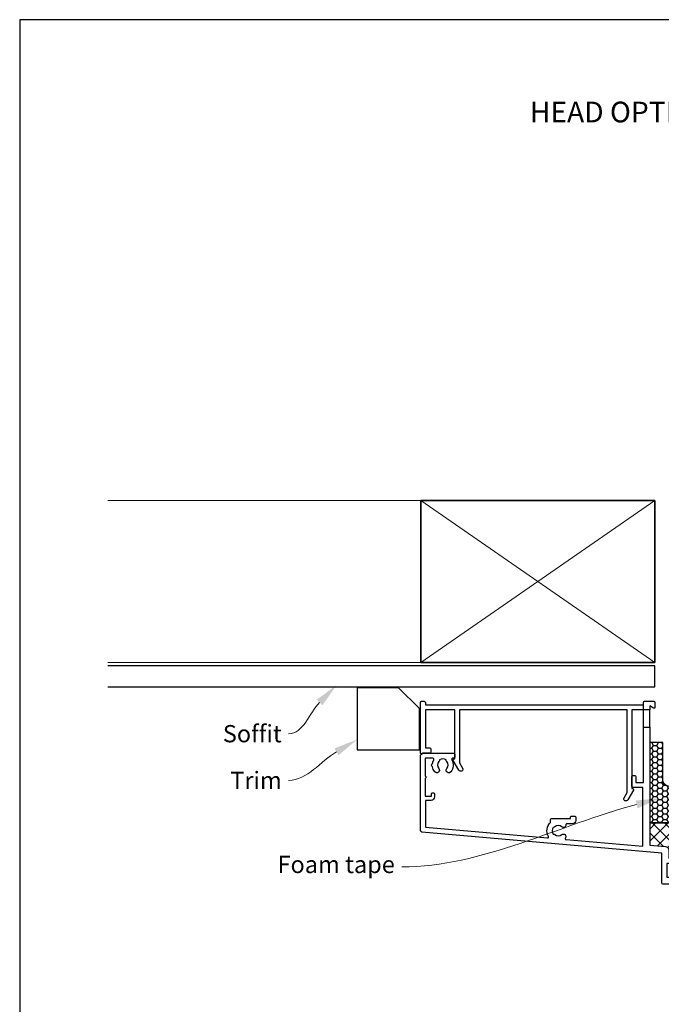
# Model space of a CAD drawing. Units: millimetres. Extents: x -348 to 1018, y -511 to 568.
# Drawn here: x -348 to -162, y 190 to 476 of the extents above; entities that cross this region are included whole.
import ezdxf
from ezdxf import colors
from ezdxf.entities.mleader import LeaderData, LeaderLine
from ezdxf.enums import TextEntityAlignment as Align
from ezdxf.math import Vec2, Vec3

# ---------------------------------------------------------------- set-up
doc = ezdxf.new("R2010")
doc.units = ezdxf.units.MM
doc.header["$MEASUREMENT"] = 0
doc.layers.get('Defpoints').update_dxf_attribs({"color": 1})
doc.layers.add('APL Joinery', color=2, linetype='Continuous')
doc.styles.add('Arial-Bold', font='arialbd.ttf')
doc.styles.add('General notes', font='arial.ttf', dxfattribs={"height": 3.5})

# ---------------------------------------------------------------- blocks, each defined once
blk = doc.blocks.new('20020$0$9100370')
at = {"layer": 'APL Joinery', "color": 8}
blk.add_lwpolyline([(3.060769999999991, 0.8999999999999988, -0.1316519999999947), (2.460769999999975, 1.06076899999999), (0.7535899999999742, 2.046410000000002, 0.1316519999999862), (0.5535899999999927, 2.100000000000035), (0.4000000000000341, 2.099999999999987, 0.4142139999999523), (-7.105427357601002e-15, 1.699999999999995), (5.551115123125783e-17, -1.699999999999996, 0.4142139999999438), (0.4000000000000412, -2.100000000000001), (0.5535899999999856, -2.100000000000001, 0.1316519999999861), (0.7535899999999529, -2.046409999999975), (2.460769999999968, -1.060769999999998, -0.1316520000000096), (3.060769999999998, -0.900000000000003), (3.933028999999976, -0.9000000000000127, 0.3057310000000139), (5.045649999999981, -0.149527999999973), (5.813044999999988, 1.749842999999991, -0.305730999999958), (6.18391900000001, 2.000000000000035), (9.816081730948952, 1.999999999999993, -0.3057306439183246), (10.18695512593631, 1.749842688296697), (10.95435099999997, -0.1495280000000106, 0.3057310000000022), (12.06697100000002, -0.9000000000000128), (12.93923100000001, -0.9000000000000057, -0.1316519999999959), (13.53923099999997, -1.060769999999998), (15.24641000000003, -2.046410000000013, 0.1316519999999861), (15.44640999999996, -2.100000000000001), (15.59999999999997, -2.100000000000001, 0.4142140000000105), (16, -1.699999999999996), (16, 1.700000000000005, 0.4142140000000191), (15.59999999999997, 2.099999999999987), (15.44640999999995, 2.099999999999994, 0.1316519999999861), (15.24641000000003, 2.046410000000002), (13.53923099999999, 1.060768999999995, -0.1316520000000112), (12.93923100000001, 0.8999999999999986), (12.76195000000001, 0.8999999999999915, -0.3057309999999791), (12.48379499999999, 1.087617999999985), (11.48899217130661, 3.549842576001049, 0.3057307266905265), (11.11811873094899, 3.800000000000004), (4.881881999999962, 3.800000000000004, 0.3057309999999901), (4.511009000000016, 3.549842999999978), (3.516204999999957, 1.087617999999985, -0.3057309999999864), (3.238049999999987, 0.9000000000000306)], format="xyb", close=True, dxfattribs=at)
blk.add_lwpolyline([(10.18695499999995, 1.749842999999991), (10.18695499999995, 1.749842999999991)], dxfattribs=at)
blk = doc.blocks.new('20020$0$19103')
at = {"layer": 'APL Joinery', "ltscale": 0.2}
blk.add_lwpolyline([(6.999999999998295, -4.645445700382851), (4.000000000001136, -4.645445700386633, -0.1645771771821203), (2.48214285714164, -4.131927438001155, 0.6211334695723386), (1.999999999998749, -4.370305246514988), (1.999999999998748, -10.8454457005131, -0.4142135623730992), (1.699999999998795, -11.14544570051311), (-1.210087317675741, -11.14544570051311, 0.3613975351185303), (-1.505043658842396, -11.39066653653953, -0.2655138063290837), (-1.697393957015947, -11.61779515880352), (-3.097393957024679, -12.12735348676159, -0.5486187866123929), (-3.498858409438753, -11.81929897769822), (-3.290240567582942, -9.434786134089961, -0.1763269807076552), (-3.20351419251142, -9.248800822559303), (-2.876776695296261, -8.92206332534414, -0.5773502691896348), (-2.458518543427317, -9.0341352593652), (-2.428632694354065, -9.14567076653151, 0.267949192430736), (-2.251855999058762, -9.322447461827949), (-0.3381499642853207, -9.83522344840111, 0.06554346281506243), (-0.2605042507636881, -9.845445700513835), (-0.1000000000337899, -9.84544570053225, 0.6885002580492872), (0.1000000000365129, -9.321838902814704, -0.2134217652403261), (2.273736754432321e-13, -9.098232105178056), (2.309263891220326e-13, -5.883550696684266, -0.06325422392986396), (0.009526249034252032, -5.808550696684449), (0.1936491673102393, -5.095445700544985, 0.4903143948257662), (-2.273736754432321e-13, -4.845445700544985), (-0.5156738030702819, -4.845445700545214, 0.1378721067450752), (-0.6719766926205466, -4.889380461361213), (-1.930971907869893, -5.65787442290133, -0.361114525564448), (-2.034392512312252, -5.960126756775651), (-2.11974759203963, -6.012227719959526, -0.5855240683197652), (-2.500000000000227, -5.798840020640625), (-2.500000000000227, -1.692051380290535, -0.5855240683197651), (-2.119747592040085, -1.478663680971636), (-2.034392512312705, -1.530764644155511, -0.3611145255644284), (-1.930971907870344, -1.833016978029832), (-0.6719766926209993, -2.601510939569947, 0.1378721067453255), (-0.5156738030707402, -2.645445700385949), (-6.835788512051958e-13, -2.645445700386177, 0.490314394825764), (0.1936491673097862, -2.395445700386176), (0.009526249033799783, -1.682340704246713, -0.06325422392977446), (-2.273736754432321e-13, -1.607340704246894), (2.291500322826323e-13, 1.607340704246895, -0.2134217652403294), (0.1000000000365177, 1.830947501883541, 0.6885002580493323), (-0.1000000000337877, 2.354554299601091), (-0.2605042507636874, 2.354554299582673, 0.06554346281506254), (-0.3381499642853214, 2.344332047469948), (-2.251855999058761, 1.831556060896787, 0.2679491924307367), (-2.428632694354064, 1.654779365600348), (-2.458518543427315, 1.54324385843404, -0.5773502691896624), (-2.876776695296257, 1.431171924412979), (-3.203514192511421, 1.757909421628142, -0.1763269807076539), (-3.290240567582941, 1.9438947331588), (-3.498858409438753, 4.328407576767065, -0.5486187866123916), (-3.097393957024678, 4.636462085830431), (-1.697393957015946, 4.126903757872356, -0.2655138063290829), (-1.505043658842394, 3.899775135608365, 0.3613975351185292), (-1.210087317674834, 3.654554299581946), (1.499999999999204, 3.654554299581946), (1.499999999999204, 15.0545542996141), (-0.5000000000007959, 15.0545542996141, -0.414213562373095), (-1.000000000000796, 15.5545542996141), (-1.000000000000796, 16.8045542996141, -0.9999999999999999), (-7.958078640513122e-13, 16.8045542996141), (-7.958078640513122e-13, 16.0545542996141), (1.499999999999204, 16.0545542996141), (1.499999999999204, 21.5545542996141), (-7.958078640513122e-13, 21.5545542996141), (-7.958078640513122e-13, 20.8045542996141, -0.9999999999999999), (-1.000000000000796, 20.8045542996141), (-1.000000000000796, 22.35455429961382, -0.414213562373095), (-0.5000000000007958, 22.85455429961382), (2.699999999999476, 22.85455429961428, -0.4142135623726517), (2.999999999999204, 22.5545542996141), (2.999999999999204, -2.145445700386631, 0.414213562373095), (3.999999999999204, -3.145445700386631), (6.999999999999194, -3.145445700382879, 0.1012054143618329), (13.28146878830398, -1.86085088887526, 0.2830165033318799), (15.7028781903191, 1.561642098470883, -0.3705334847967273), (16.97798196015276, 2.866589267380618), (20.23899098007632, 3.151890588276387, -1.044613628070663), (20.29999999999848, 1.75455429960391), (17.01072182208952, 1.754554299611529, -0.2980856533200573), (13.77514924479749, -3.063567709046995, -0.438775585062758), (14.62488094966659, -7.845445700379884), (15.49999999999499, -7.845445700377438, -0.414213562373913), (16.9999999999992, -9.34544570037744), (16.9999999999992, -17.74544570038518), (26.29999241120015, -17.74544570038154, -0.9999999999999999), (26.29999241120015, -19.14544570038299), (24.62425647991108, -19.14544570038379, -0.1989123673811005), (24.41212444555924, -19.05757773473772), (24.18786037684413, -18.8333136660263, 0.1989123673818192), (23.9757283424907, -18.74544570038518), (17.92425647991218, -18.74544570038515, 0.1989123673818236), (17.71212444555852, -18.83331366602681), (17.48786037684283, -19.05757773474207, -0.1989123673772546), (17.27572834248997, -19.14544570038299), (16.79999999998324, -19.14544570037936, -0.4142135623688341), (15.59999999999991, -17.94544570037863), (15.59999999999991, -9.345445700377155), (8.799999999986426, -9.34544570039759, -0.4142135623708755), (8.499999999987153, -9.045445700380128), (8.499999999987153, -8.145445700385949, -0.4142135623699867), (8.799999999986426, -7.845445700383038), (9.521651380656975, -7.845445700383038, 0.4253233383016682), (9.821437288535662, -7.534113911584767, -0.6608046417539366), (10.98626069837144, -6.984725134208901, 0.3804928600003536), (13.01373930160651, -6.984725134208899, -0.1991497413572733), (13.52044749326694, -6.808897525939726, 0.290157223540837), (13.52044749326695, -4.881993874814697, -0.1991497413572268), (13.0137393016065, -4.706166266545522, 0.3804928600005983), (10.9862606983678, -4.706166266545524, -0.5357940843762644), (9.858814057993271, -4.410357579157115, -0.04104709591714855)], format="xyb", close=True, dxfattribs=at)
blk = doc.blocks.new('20020$0$19112')
at = {"layer": 'APL Joinery'}
for p, q in [((-30.30000049990247, -41.6454457004453), (-30.30000049990318, -46.64544570044528)), ((-28.50000049990319, -41.6454457004453), (-28.50000049990325, -46.6454457004453))]:
    blk.add_line(p, q, dxfattribs=at)
at = {"layer": 'APL Joinery', "ltscale": 0.2}
for points in [[(-30.30000049990247, -41.6454457004453), (-28.50000049990319, -41.6454457004453), (-28.50000049990319, -7.459295741616208), (-23.91284425726315, -7.057971572563124, 0.3888787318525835), (-23.00000000001216, -6.061776874471994), (-23.00000000001216, -3.645445700456198), (-19.41183650966684, -3.645445700456198, 0.08748866352648639), (-19.0698163663377, -3.585138321240825), (-16.48803210954554, -2.645445700463474), (-5.500000000146771, -2.645445701471195, 0.4142135624015095), (-4.000000000008527, -1.145445701507574), (-4.000000000008527, 1.154554299540928, -1.000000000001478), (-1.99999999999693, 1.154554299537972), (-2.000000000017053, -5.645445700442599, -0.4142135623722282), (-2.300000000017064, -5.945445700441715), (-3.329263052613726, -5.945445700441729, 0.7008336693665623), (-3.521712961770703, -6.475582686737061, -0.4232352962883378), (-3.360720566180476, -8.659185002064637, 0.1991497413578603), (-3.536548174446011, -9.165893193725074, -0.2901572235404951), (-5.46345182557468, -9.165893193725074, 0.1991497413568824), (-5.639279433836577, -8.659185002064637, -0.4232352962896226), (-5.478287038242115, -6.47558268674357, 0.7008336693683093), (-5.670736947402702, -5.945445700441715), (-6.534852574522631, -5.945445700441701, 0.2968807077775904), (-7.266484960867047, -6.421850194822872, 0.2428884579406004), (-7.099731192652484, -9.192062241805266, -0.5817160700869004), (-7.357555773743456, -9.645445700448922), (-7.700000000012892, -9.64544570045256, 0.4142135623695433), (-8.000000000012164, -9.94544570045547), (-8.000000000012164, -10.84544570044965, 0.4142135623659912), (-7.700000000012892, -11.14544570047075), (1.210087317670173, -11.14544570058717, -0.3613975351186747), (1.505043658837735, -11.39066653661359, 0.2655138063286825), (1.697393957011286, -11.61779515887758), (3.097393957020017, -12.12735348683565, 0.5486187866122397), (3.498858409434092, -11.8192989777723), (3.290240567576461, -9.434786134164474, 0.1763269807074495), (3.203514192506759, -9.248800822633362), (2.876776695290232, -8.922063325420472, 0.5773502691811543), (2.458518543417654, -9.034135259441987), (2.428632694349858, -9.14567076660534, -0.2679491924305531), (2.251855999051827, -9.322447461903371), (0.3381499642806602, -9.835223448475167, -0.06554346281488939), (0.2605042507590269, -9.845445700587893), (0.1000000000263979, -9.845445700606083, -0.6885002580486999), (-0.1000000000434511, -9.321838902889445, 0.2134217652464067), (-4.888534022029489e-12, -9.098232105252114), (-4.888534022029489e-12, -5.883550696760372, 0.06325422393009386), (-0.009526249040732182, -5.808550696759644), (-0.1936491673162664, -5.095445700620635, -0.4903143948243854), (-4.888534022029489e-12, -4.845445700620635), (0.515673803066079, -4.845445700620635, -0.1378721067448748), (0.671976692613157, -4.889380461435954), (1.930971907865228, -5.65787442297516, 0.3611145255633506), (2.034392512307591, -5.960126756851983), (2.11974759203315, -6.012227720036767, 0.5855240683160866), (2.499999999991473, -5.798840020715593), (2.499999999995111, -1.692051380292105, 0.5855240683202523), (2.119747592029512, -1.47866368097093), (2.034392512307591, -1.530764644155715, 0.3611145255615385), (1.930971907868866, -1.833016978032537), (0.6719766926131567, -2.601510939571758, -0.137872106746484), (0.515673803066079, -2.645445700387077), (-4.888565210318244e-12, -2.645445700387077, -0.4903143948243855), (-0.1936491673162664, -2.395445700387077), (-0.009526249040732182, -1.682340704248068, 0.06325422392999716), (-4.888534022029489e-12, -1.60734070424734), (-1.250555214937776e-12, 1.607340704244416, 0.2134217652424278), (-0.1000000000470892, 1.830947501878109, -0.6885002580561481), (0.1000000000263981, 2.354554299602023), (0.2605042507590269, 2.354554299580196, -0.06554346281656945), (0.3381499642806602, 2.34433204746747), (2.251855999051827, 1.831556060895673, -0.2679491924305529), (2.428632694349858, 1.654779365597642), (2.458518543421292, 1.543243858430651, 0.5773502691914437), (2.876776695290232, 1.431171924412775), (3.203514192506759, 1.757909421625664, 0.1763269807074496), (3.290240567576461, 1.943894733156776), (3.498858409434092, 4.328407576764571, 0.5486187866122455), (3.097393957020017, 4.636462085827938), (1.697393957011286, 4.126903757869863, 0.2655138063266039), (1.505043658837735, 3.899775135605873, -0.3613975351352789), (1.210087317651983, 3.654554299546712), (-6.575735931300528, 3.654554299546712, 0.1989123673787335), (-6.787867965654527, 3.566686333901439), (-7.412132034366891, 2.942422265189089, 0.1989123673796586), (-7.500000000012164, 2.730290230831438), (-7.500000000012164, 2.154554299546712, 0.4142135623659913), (-7.200000000012892, 1.854554299540164), (-5.500000000012164, 1.854554299543816), (-5.500000000012164, -1.145445700463474), (-16.57619559988723, -1.145445700459836, 0.08748866352662434), (-16.91821574319818, -1.205753079671572), (-19.5000000000158, -2.145445700456198), (-23.5000000000158, -2.145445700456198), (-23.50000000001216, 1.854554299543802), (-21.80000000001144, 1.854554299543802, 0.4142135623659916), (-21.5000000000158, 2.154554299546712), (-21.50000000001216, 2.730290230831438, 0.1989123673796565), (-21.58786796565744, 2.942422265189075), (-22.41213203436689, 3.766686333898528, 0.1989123673796569), (-22.62426406872453, 3.854554299543802), (-24.70000000001289, 3.854554299543802, 0.4142135623695433), (-25.00000000001216, 3.554554299540891), (-25.00000000001216, -5.145445700456198), (-94.54357837127694, -11.22972042895336, 0.3888787318530588), (-95.00000049990322, -11.72781777799925), (-95.0000004999032, -33.14544570044892, 0.414213562373095), (-94.0000004999032, -34.14544570044892), (-85.30000049990247, -34.14544570044892, 0.414213562373095), (-85.00000049989956, -33.84544570044601), (-85.0000004999032, -32.94544570045183, 0.414213562373095), (-85.30000049990247, -32.64544570045256), (-85.64244472616826, -32.64544570045256, -0.5817160700868771), (-85.90026930726287, -32.19206224180527, 0.3225105723119284), (-86.20840891334353, -28.6707981368396, 1.000000000001565), (-87.34473531990568, -29.64996221796684, -0.3759457950175932), (-87.3607210660715, -31.65918500206828, 0.199149741357469), (-87.53654867434071, -32.16589319373238, -0.2901572235417847), (-89.46345232546571, -32.16589319373235, 0.199149741357474), (-89.63927993373488, -31.65918500206831, -0.3759457950175297), (-89.65526567990071, -29.64996221797048, 0.99999999999291), (-90.79159208645193, -28.6707981368469, 0.140327414595364), (-91.48939782133436, -30.18270532547614, 0.6712245037758378), (-91.48939782133436, -31.10818607542171, 0.09606773217133105), (-91.09973716326328, -32.19206062652085, -0.5817193191153406), (-91.35756529314074, -32.64544372363309), (-93.60000049990538, -32.64544570044892), (-93.60000049990538, -27.49185586196256, 0.5773502691884556), (-93.60000049990538, -26.79903553893529), (-93.60000049990538, -21.64544570044892), (-91.80000049990247, -21.64544570044892), (-91.80000049990974, -22.34544570044601, 0.4142135623730949), (-91.5000004999032, -22.64544570044529), (-91.20000049990392, -22.64544570043437, 0.4142135623659913), (-90.90000049990101, -22.34544570044601), (-90.90000049990101, -21.44544570044894, 0.414213562373095), (-91.90000049990101, -20.44544570044894), (-93.5000004999032, -20.44544570044894), (-93.5000004999032, -12.64414895201538), (-58.14644771921262, -9.551113868343156, -0.6063185820265982), (-57.86027595501395, -9.999595062994848, 0.3430223787343301), (-57.30000049989837, -14.01187761369376), (-57.3000004998911, -14.84544570046139, 0.414213562373095), (-57.00000049988819, -15.1454457004643), (-51.50000049989546, -15.14544570048021), (-51.50000049989546, -15.54544570010423, 0.4142135623730949), (-51.20000049989619, -15.84544570010441), (-50.20000049989547, -15.84544570010441, 0.4142135623730953), (-49.90000049989619, -15.54544570010423), (-49.90000049989619, -14.64544570046748, 0.414213562371621), (-50.90000049989256, -13.64544570046748), (-52.5216518805654, -13.64544570046112, -0.4253233383063545), (-52.82143778844045, -13.33411391166603, 0.6608046417547327), (-53.98626119828339, -12.78472513428735, -0.3804928600000946), (-56.01373980151482, -12.78472513428915, 0.1991497413567837), (-56.52044799317162, -12.60889752602227, -0.2901572235416531), (-56.52044799317525, -10.68199387489451, 0.1991497413567893), (-56.01373980151847, -10.50616626662351, -0.3804928600002975), (-53.98626119827975, -10.50616626663079, 0.9076349893045321), (-52.96372950579385, -9.559522175157872, -0.5905094501001331), (-52.75107248684358, -9.079079700034788), (-30.50000049990319, -7.13236314988554), (-30.50000049990319, -24.14544570044166), (-33.40000049990317, -24.14544570044168, 0.4142135623730811), (-33.70000049990318, -24.44544570044166), (-33.70000049990318, -27.34544570044167, 0.4142135623730846), (-33.40000049990317, -27.64544570044166), (-32.80000049990321, -27.64544570044166, 0.4142135623730916), (-32.50000049990319, -27.34544570044165), (-32.50000049990319, -25.64544570044166), (-30.30000049990318, -25.64544570044166)], [(-30.30000049990318, -46.64544570044528), (-30.30000049990318, -48.84544570044967, 0.414213562373095), (-30.00000049990803, -49.14544570044414), (-27.30000049990247, -49.14544570044894, 0.4142135623659913), (-27.00000049989592, -48.84544570044967), (-27.00000049990319, -47.44544570044821, 0.5773502691891591), (-27.45000049989628, -47.18563807931647), (-28.50000049990319, -47.79185586196767), (-28.50000049990319, -46.6454457004453)]]:
    blk.add_lwpolyline(points, format="xyb", close=True, dxfattribs=at)
blk = doc.blocks.new('20020')
at = {"layer": 'APL Joinery'}
for name, p in [('20020$0$19103', (42.99788397446873, 24.14547143253652)), ('20020$0$19112', (26.99788397448147, 24.14547143260702)), ('20020$0$9100370', (26.99788397447838, 24.00547032182207))]:
    blk.add_blockref(name, p, dxfattribs=at)
at = {"layer": 'APL Joinery', "xscale": -1, "rotation": 180}
blk.add_blockref('20020$0$9100370', (26.99788397447838, 16.79260582962198), dxfattribs=at)
blk = doc.blocks.new('14198')
blk.add_lwpolyline([(3.040192378866777, 1.350000000008095, -0.5773502691856633), (3.299999999999272, 1.800000000006548), (3.500000000003638, 1.800000000006094), (3.500000000003638, 15.99999999999545), (-4.999999999992724, 15.999999999995), (-4.999999999996362, 4.999999999994998), (-3.799999999995634, 4.999999999994998, -0.4142135623686553), (-3.499999999996362, 4.699999999994816), (-3.499999999996362, 3.79999999999518, -0.4142135623704312), (-3.799999999999272, 3.499999999994998), (-5.91715729266798, 3.499999985423528, -0.8430389750602854), (-6.499999999996362, 3.599999999996726), (-6.499999999996362, 18.19999999999527, -0.4142135623708753), (-6.199999999993452, 18.499999999995), (-5.359999999996944, 18.499999999995, -0.4142135623727251), (-4.999999999996362, 18.13999999999487), (-4.999999999996362, 17.499999999995), (57.80000000000291, 17.499999999995, -0.4142135623699874), (58.10000000000218, 17.19999999999482), (58.10000000000218, 16.29999999999518, -0.4142135623699874), (57.80000000000291, 15.999999999995), (54.80000000000291, 15.999999999995), (54.80000000000291, -6.800000000005184), (55.00000000000728, -6.800000000004729, -0.5773502691912891), (55.25980762113977, -7.250000000003183), (53.61961524227081, -10.09089653437468, -0.9999999999998749), (52.58038475773355, -9.490896534376134), (53.50000000000364, -7.898076211353327), (53.50000000000364, 15.999999999995), (4.80000000000291, 15.99999999999545), (4.80000000000291, 0.7019237886593146), (5.719615242272994, -0.8908965343639466, -0.9999999999992183), (4.680384757732099, -1.490896534364765)], format="xyb", close=True)
blk = doc.blocks.new('20945')
at = {"layer": 'APL Joinery'}
blk.add_blockref('14198', (0, 4.547473508864641e-13), dxfattribs=at)

msp = doc.modelspace()

# ---------------------------------------------------------------- hatches: boundary and pattern name
at = {"layer": 'APL Joinery'}
h = msp.add_hatch(dxfattribs=at)
h.set_pattern_fill('HONEY', color=8, scale=0.3)
h.set_pattern_definition([(0, (34.57823894892749, 325.4534357457992), (1.42875, 0.8248891934999999), [0.9524999999999999, -1.905]), (120, (34.57823894892749, 325.4534357457992), (-1.428749996878257, 0.8248891989070172), [0.9524999999999978, -1.904999999999996]), (59.99999999999999, (34.57823894892749, 325.4534357457992), (3.121742730982646e-09, 1.649778392407017), [-1.905, 0.9524999999999999])])
h.paths.add_polyline_path([(-165.1302643609847, 242.7445326182365), (-158.5357567995097, 242.7445326182365), (-158.5357567995097, 253.3609026361303), (-159.3609296298429, 253.3609026361305, -0.4142135623730141), (-161.3609296298423, 255.3609026361305), (-161.3609296298423, 266.0333672772213), (-165.1302643609847, 266.0333672772213)])
at = {"layer": 'APL Joinery', "lineweight": 9}
h = msp.add_hatch(dxfattribs=at)
h.set_pattern_fill('_USER', color=8, scale=2.5, angle=45, double=1, pattern_type=0)
h.set_pattern_definition([(45, (339.9163040566035, 1633.442550768675), (-1.767766952966369, 1.767766952966369), []), (135, (339.9163040566035, 1633.442550768675), (-1.767766952966369, -1.767766952966369), [])])
edge = h.paths.add_edge_path()
edge.add_line((-103.8302638610922, 248.0107952217797), (-103.3545355185967, 248.0107952217834))
edge.add_arc((-103.3545355185948, 247.7107952217862), 0.2999999999971692, 44.999999999994316, 90.0000000003501, ccw=False)
edge.add_line((-103.1424034842408, 247.9229272561402), (-102.9181394155254, 247.6986631874272))
edge.add_arc((-102.7060073811747, 247.9107952217787), 0.2999999999931312, 225.0000000001056, 270.000000000019)
edge.add_line((-102.7060073811746, 247.6107952217856), (-96.65453551859093, 247.6107952217847))
edge.add_arc((-96.65453551859108, 247.9107952217772), 0.2999999999925933, 270.0000000000271, 314.9999999995702)
edge.add_line((-96.44240348424194, 247.6986631874249), (-96.21813941552011, 247.9229272561431))
edge.add_arc((-96.00600738117032, 247.71079522179), 0.2999999999936437, 89.99999999997829, 134.9999999995471, ccw=False)
edge.add_line((-96.0060073811702, 248.0107952217836), (-95.1681399139685, 248.0107952217832))
edge.add_arc((-95.21824751629617, 250.6858489289407), 2.67552295971989, 271.0731068403428, 451.0731068403427)
edge.add_line((-95.26835511862384, 253.3609026360982), (-158.5357567995097, 253.36090263613))
edge.add_line((-158.5357567995097, 253.36090263613), (-158.5357567995097, 242.7445326182453))
edge.add_line((-158.5357567995097, 242.7445326182453), (-165.1302643609752, 242.7445326182274))
edge.add_line((-165.1302643609752, 242.7445326182274), (-165.1302643609752, 236.3246452629455))
edge.add_line((-165.1302643609752, 236.3246452629455), (-160.543108118336, 235.9233210938924))
edge.add_arc((-160.6302638610837, 234.9271263958011), 0.9999999999995595, -3.183231456205249e-12, 84.99999999999642, ccw=False)
edge.add_line((-159.6302638610841, 234.927126395801), (-159.6302638610841, 232.5107952217854))
edge.add_line((-159.6302638610841, 232.5107952217854), (-156.0421003707397, 232.5107952217854))
edge.add_arc((-156.04210037074, 231.5107952217813), 1.000000000004093, 69.99999999982708, 89.9999999999821, ccw=False)
edge.add_line((-155.7000802274101, 232.4504878425701), (-153.1182959706175, 231.5107952217927))
edge.add_line((-153.1182959706175, 231.5107952217927), (-142.1302638611966, 231.5107952228004))
edge.add_arc((-142.1302638610589, 230.0107952228221), 1.499999999978286, 4.320099833421409e-12, 90.00000000525881, ccw=False)
edge.add_line((-140.6302638610806, 230.0107952228223), (-140.6302638610806, 227.7107952217884))
edge.add_arc((-139.6302638610747, 227.7107952217906), 1.000000000005912, 180.0000000001238, 360.0000000001237)
edge.add_line((-138.6302638610688, 227.7107952217928), (-138.6302638610888, 234.510795221772))
edge.add_arc((-138.930263861089, 234.5107952217711), 0.3000000000001819, 1.737006930035555e-10, 90)
edge.add_line((-138.930263861089, 234.8107952217713), (-139.959526913685, 234.8107952217711))
edge.add_arc((-139.9595269136849, 235.1107952217672), 0.2999999999961176, 129.9037392572689, 269.99999999998374, ccw=False)
edge.add_arc((-141.1302638610842, 236.5107952217667), 1.525000000005154, 309.9037392572885, 401.6629252192831)
edge.add_arc((-139.4680364904106, 237.9898574815088), 0.6999999999970332, 176.6105960450432, 221.662925219304, ccw=False)
edge.add_arc((-141.1302638610824, 236.5107952217709), 1.800000000004196, 57.63906382177578, 122.3609361782242)
edge.add_arc((-142.7924912317557, 237.9898574815052), 0.6999999999987117, -41.66292521910941, 3.3894039552445747, ccw=False)
edge.add_arc((-141.1302638610822, 236.5107952217719), 1.524999999997565, 138.3370747808719, 230.0962607429287)
edge.add_arc((-142.3010008084739, 235.1107952217711), 0.2999999999997635, -90.00000000002171, 50.0962607429081, ccw=False)
edge.add_line((-142.301000808474, 234.8107952217713), (-143.1651164355964, 234.8107952217711))
edge.add_arc((-143.1651164355967, 235.6107952217727), 0.8000000000016882, 203.8594463994272, 270.00000000002444, ccw=False)
edge.add_arc((-141.1302638610806, 236.5107952217707), 3.025000000004181, 149.2509927355227, 203.8594463994093, ccw=False)
edge.add_arc((-143.9878196348081, 238.210795221782), 0.299999999996112, 329.250992735558, 449.9999999994192)
edge.add_line((-143.9878196348051, 238.5107952217782), (-144.3302638610845, 238.5107952217818))
edge.add_arc((-144.3302638610813, 238.8107952217847), 0.3000000000029104, 180, 269.999999999392, ccw=False)
edge.add_line((-144.6302638610842, 238.8107952217847), (-144.6302638610842, 239.7107952217862))
edge.add_arc((-144.3302638610704, 239.7107952217862), 0.3000000000137959, 90.00000000025523, 180.0000000000054, ccw=False)
edge.add_line((-144.3302638610718, 240.0107952218), (-118.9302638610872, 240.0107952219128))
edge.add_arc((-118.9302638610858, 239.710795221913), 0.2999999999997556, 5.4001247917767614e-12, 90.00000000025778, ccw=False)
edge.add_line((-118.6302638610861, 239.710795221913), (-118.6302638610861, 233.2356547679149))
edge.add_arc((-118.3302638610859, 233.2356547679149), 0.3000000000001535, 180.0000000000054, 307.3831984178695)
edge.add_arc((-116.6302638610843, 231.0107952217838), 2.500000000002724, 89.99999999992639, 127.3831984178614, ccw=False)
edge.add_line((-116.6302638610811, 233.5107952217866), (-113.6302638610538, 233.5107952217827))
edge.add_arc((-113.6302638610762, 216.0107952218455), 17.49999999993724, 80.59797657757389, 89.9999999999265, ccw=False)
edge.add_arc((-110.1093261246271, 233.0485678499245), 0.7000000034007859, 48.33707472802803, 161.0656448771964, ccw=False)
edge.add_arc((-108.6302638610976, 234.7107952217769), 1.524999999999806, 228.3370747280304, 311.6629252192291)
edge.add_arc((-107.1512016013582, 233.0485678511027), 0.7000000000010971, 86.61059604546608, 131.6629252192229, ccw=False)
edge.add_arc((-108.630263861096, 234.7107952217769), 1.799999999998912, 327.639063821742, 392.360936178258)
edge.add_arc((-107.1512016013583, 236.3730225924506), 0.7000000000005073, 228.3370747807866, 273.38940395453915, ccw=False)
edge.add_arc((-108.6302638610957, 234.7107952217781), 1.524999999997795, 48.33707478078028, 131.6629252190783)
edge.add_arc((-110.1093261208305, 236.3730225924548), 0.7000000000019367, 177.8352727882905, 311.66292521913215, ccw=False)
edge.add_arc((-111.108612480428, 236.4107952217827), 0.3000000000000546, 357.8352727883221, 449.9999999999947)
edge.add_line((-111.108612480428, 236.7107952217827), (-111.8302638610945, 236.7107952217825))
edge.add_arc((-111.8302638610945, 237.0107952217854), 0.3000000000029104, 180, 270, ccw=False)
edge.add_line((-112.1302638610974, 237.0107952217854), (-112.1302638610979, 237.9107952217876))
edge.add_arc((-111.8302638610881, 237.9107952217876), 0.3000000000097458, 89.99999999982901, 180, ccw=False)
edge.add_line((-111.8302638610872, 238.2107952217973), (-105.0302638610848, 238.2107952217771))
edge.add_line((-105.0302638610848, 238.2107952217771), (-105.0302638610848, 246.8107952217783))
edge.add_arc((-103.830263861084, 246.810795221779), 1.200000000000742, 90.00000000039148, 180.0000000000326, ccw=False)

# ---------------------------------------------------------------- linework, layer by layer
at = {"layer": 'APL Joinery', "color": 250, "lineweight": 13}
for p, q in [((-231.5302643609793, 336.2566521174816), (-322.214834702922, 336.2566521174816)), ((-231.5302643609793, 289.2566521174816), (-322.214834702922, 289.2566521174816))]:
    msp.add_line(p, q, dxfattribs=at)
at = {"layer": 'APL Joinery', "color": 7, "lineweight": 35}
for p, q in [((-231.5302643609793, 289.2566521174816), (-231.5302643609793, 336.2566521174816)), ((-231.5302643609793, 336.2566521174816), (-163.6302643609793, 336.2566521174825)), ((-163.6302643609793, 336.2566521174825), (-163.6302643609793, 289.2566521174816)), ((-163.6302643609793, 289.2566521174816), (-231.5302643609793, 289.2566521174816))]:
    msp.add_line(p, q, dxfattribs=at)
at = {"layer": 'APL Joinery', "color": 250, "lineweight": 5}
for p, q in [((-231.5302643609793, 336.2566521174816), (-163.6302643609793, 289.2566521174816)), ((-231.5302643609793, 289.2566521174816), (-163.6302643609793, 336.2566521174825))]:
    msp.add_line(p, q, dxfattribs=at)
at = {"layer": 'APL Joinery', "color": 7, "lineweight": 30}
for p, q in [((-163.6302643609793, 288.2566521174816), (-322.214834702922, 288.2566521174816)), ((-163.6302643609793, 282.2566527174816), (-163.6302643609793, 288.2566521174816)), ((-322.214834702922, 282.2566527174816), (-163.6302643609793, 282.2566527174816)), ((-237.9271046052668, 281.9683582529377), (-249.9271046052668, 281.9683582529377)), ((-249.9271046052668, 281.9683582529377), (-249.9271046052668, 263.9683582529377)), ((-231.9271046052668, 275.9683582529377), (-237.9271046052668, 281.9683582529377)), ((-231.9271046052668, 263.9683582529377), (-231.9271046052668, 275.9683582529377)), ((-249.9271046052668, 263.9683582529377), (-231.9271046052668, 263.9683582529377))]:
    msp.add_line(p, q, dxfattribs=at)
at = {"layer": 'APL Joinery', "color": 8}
msp.add_lwpolyline([(-165.1302643609847, 242.7445326182365), (-158.5357567995097, 242.7445326182365), (-158.5357567995097, 253.3609026361303), (-159.3609296298423, 253.3609026361305, -0.4142135623730992), (-161.3609296298423, 255.3609026361305), (-161.3609296298423, 266.0333672772213), (-165.1302643609847, 266.0333672772213), (-165.1302643609847, 242.7445326182365)], format="xyb", close=True, dxfattribs=at)
msp.add_lwpolyline([(-158.5357567995097, 242.7445326182453), (-165.1302643609752, 242.7445326182274), (-165.1302643609752, 236.3246452629455), (-160.543108118336, 235.9233210938924, -0.3888787318529892)], format="xyb", dxfattribs=at)
at = {"layer": 'Defpoints', "color": 8}
msp.add_lwpolyline([(8.190000000000055, 19.30270446324539), (8.190000000000055, 475.5844011615752), (-347.8099999999999, 475.5844011615752), (-347.8099999999999, 19.30270446324539)], close=True, dxfattribs=at)

# ---------------------------------------------------------------- block references
at = {"xscale": -1, "rotation": 180}
msp.add_blockref('20020', (-163.6281478355527, 253.0108209539367), dxfattribs=at)
at = {"layer": 'APL Joinery'}
msp.add_blockref('20945', (-225.1302643609781, 259.510795221778), dxfattribs=at)

# ---------------------------------------------------------------- texts
at = {"layer": 'APL Joinery', "color": 7, "style": 'Arial-Bold'}
msp.add_text('HEAD OPTION 2', height=6, dxfattribs=at).set_placement((-169.8099999999999, 448.8245452500549), align=Align.MIDDLE_CENTER)

# ---------------------------------------------------------------- leaders
at = {"layer": 'APL Joinery', "color": 0}
ml = msp.add_multileader_mtext('Standard', dxfattribs=at)
ml.set_content('{\\C0;Soffit}', color=3, style='General notes')
ml.set_leader_properties(lineweight=13)
ml.build(insert=Vec2(0, 0))
ml.multileader.update_dxf_attribs({"leader_type": 2, "dogleg_length": 10, "arrow_head_size": 7})
ctx = ml.context
ctx.base_point, ctx.char_height, ctx.arrow_head_size, ctx.plane_origin = Vec3(-289.3783125880506, 268.593292053404), 5, 7, Vec3(101.0900609609109, 363.3175896400857)
ctx.text_align_type = 2
notes = []
notes.append((ctx, [(1, (1, 1, 0), (-259.8257887135621, 268.593292053404), (-1, 0), 10, [(1, [(-255.9230356781877, 282.6913357042873)], 0, [])])]))
ctx.mtext.insert, ctx.mtext.width, ctx.mtext.defined_height, ctx.mtext.alignment, ctx.mtext.line_spacing_style, ctx.mtext.flow_direction = Vec3(-271.8257887135621, 271.1359250684108), 39.86712391048877, 6.823445638612611, 3, 2, 5
ml = msp.add_multileader_mtext('Standard', dxfattribs=at)
ml.set_content('{\\C0;Trim}', color=3, style='General notes')
ml.set_leader_properties(lineweight=13)
ml.build(insert=Vec2(0, 0))
ml.multileader.update_dxf_attribs({"leader_type": 2, "dogleg_length": 10, "arrow_head_size": 7})
ctx = ml.context
ctx.base_point, ctx.char_height, ctx.arrow_head_size, ctx.plane_origin = Vec3(-287.175038372498, 255.1104510216353), 5, 7, Vec3(101.0900609609109, 349.834748608317)
ctx.text_align_type = 2
notes.append((ctx, [(1, (1, 1, 0), (-259.8257887135621, 255.1104510216353), (-1, 0), 10, [(1, [(-249.9271046052668, 266.9645430609515)], 0, [])])]))
ctx.mtext.insert, ctx.mtext.width, ctx.mtext.defined_height, ctx.mtext.alignment, ctx.mtext.line_spacing_style, ctx.mtext.flow_direction = Vec3(-271.8257887135621, 257.6104510216353), 39.86712391048877, 6.823445638612611, 3, 2, 5
ml = msp.add_multileader_mtext('Standard', dxfattribs=at)
ml.set_content('{\\C0;Foam tape}', color=3, style='General notes')
ml.set_leader_properties(lineweight=13)
ml.build(insert=Vec2(0, 0))
ml.multileader.update_dxf_attribs({"leader_type": 2, "dogleg_length": 10, "arrow_head_size": 7})
ctx = ml.context
ctx.base_point, ctx.char_height, ctx.arrow_head_size, ctx.plane_origin = Vec3(-273.5691892421756, 230.038658209704), 5, 7, Vec3(125.4863016059755, 316.2719996004693)
ctx.text_align_type = 2
notes.append((ctx, [(1, (1, 1, 0), (-227.0419041125713, 230.038658209704), (-1, 0), 10, [(1, [(-162.1814710560136, 249.9197068486515)], 0, [])])]))
ctx.mtext.insert, ctx.mtext.width, ctx.mtext.defined_height, ctx.mtext.alignment, ctx.mtext.line_spacing_style, ctx.mtext.flow_direction = Vec3(-239.0419041125713, 233.232723694015), 39.86712391048877, 6.823445638612611, 3, 2, 5
for ctx, leaders in notes:
    for number, flags, end, landing, length, lines in leaders:
        leader = LeaderData()
        leader.index, (leader.has_last_leader_line, leader.has_dogleg_vector, leader.attachment_direction) = number, flags
        leader.last_leader_point, leader.dogleg_vector, leader.dogleg_length = Vec3(end), Vec3(landing), length
        for number, points, colour, breaks in lines:
            line = LeaderLine()
            line.index, line.vertices, line.color, line.breaks = number, Vec3.list(points), colors.encode_raw_color(colour), breaks
            leader.lines.append(line)
        ctx.leaders.append(leader)

doc.saveas('drawing.dxf')
